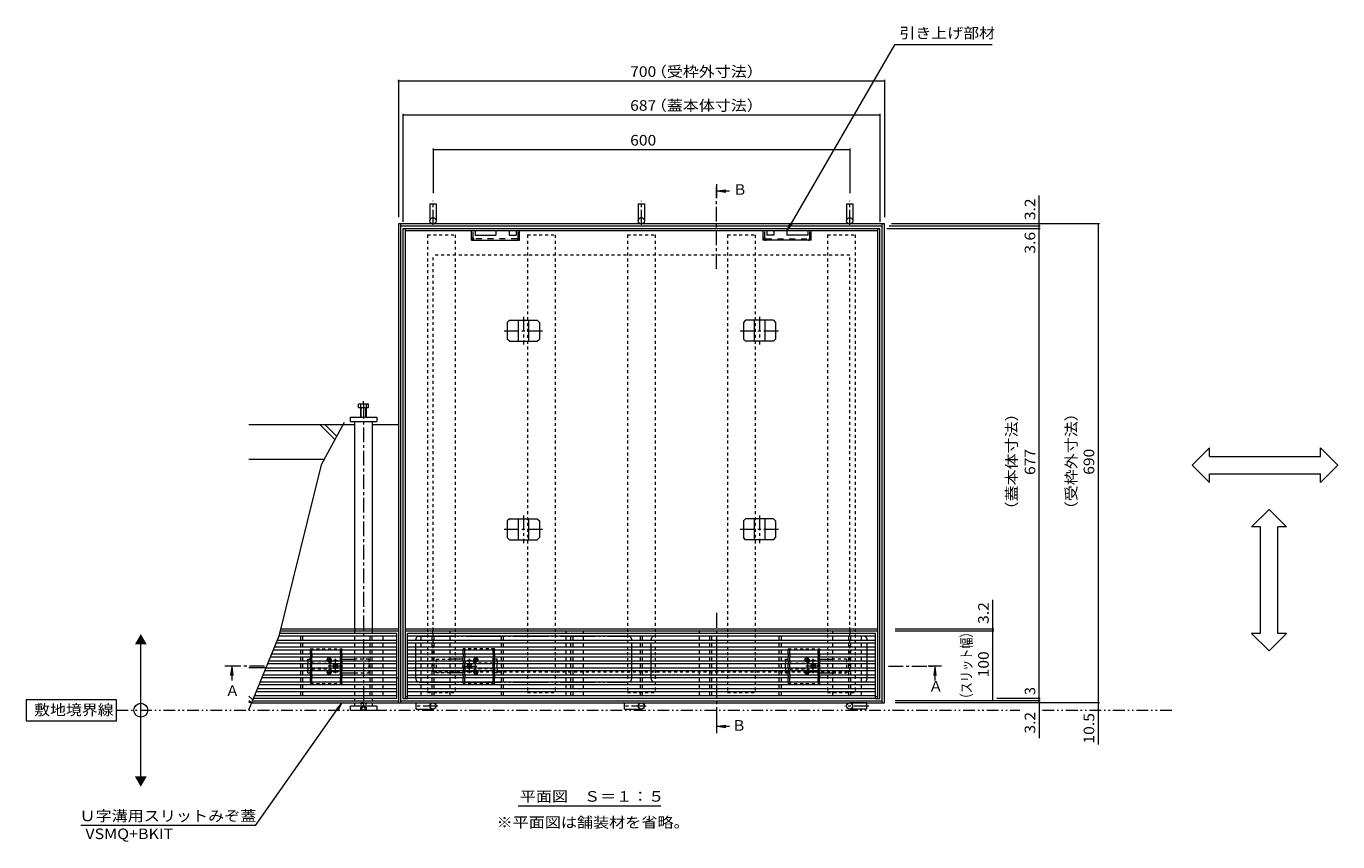
# Model space of a CAD drawing. Units: millimetres. Extents: x -1820 to 1953, y -1330 to 1382.
# Drawn here: x -1820 to 69, y 24 to 1199 of the extents above; entities that cross this region are included whole.
import ezdxf

# ---------------------------------------------------------------- set-up
doc = ezdxf.new("R2010")
doc.units = ezdxf.units.MM
doc.header["$LTSCALE"] = 5
for name, pattern in [('JWW_CENTER1', [6.773333, 4.233333, -0.846667, 0.846667, -0.846667]), ('JWW_CENTER2', [13.546667, 11.006667, -0.846667, 0.846667, -0.846667]), ('JWW_DASHED1', [1.693333, 0.846667, -0.846667]), ('JWW_DASHED2', [3.386667, 1.693333, -1.693333]), ('JWW_PHANTOM1', [6.773333, 3.386667, -0.846667, 0.423333, -0.846667, 0.423333, -0.846667]), ('JWW_PHANTOM2', [13.546667, 10.16, -0.846667, 0.423333, -0.846667, 0.423333, -0.846667])]:
    doc.linetypes.add(name, pattern=pattern)
for name, color, linetype in [('4-0', 7, 'Continuous'), ('4-2', 7, 'Continuous'), ('4-4', 7, 'Continuous'), ('4-5', 7, 'Continuous'), ('4-E', 7, 'Continuous'), ('4-F', 7, 'Continuous')]:
    doc.layers.add(name, color=color, linetype=linetype)
doc.styles.add('ＭＳ ゴシック', font='txt', dxfattribs={"height": 1})

msp = doc.modelspace()

# ---------------------------------------------------------------- linework, layer by layer
at = {"layer": '4-0', "color": 4, "linetype": 'JWW_CENTER1', "lineweight": 9}
for p, q in [((-1234, 913), (-1234, 947.2)), ((-934, 913), (-934, 947.2)), ((-634, 913), (-634, 947.2)), ((-1334, 654.8), (-1334, 213)), ((-1227.2, 219.5), (-1261.4, 219.5)), ((-927.2, 219.5), (-961.4, 219.5)), ((-606.7, 219.5), (-641, 219.5))]:
    msp.add_line(p, q, dxfattribs=at)
at = {"layer": '4-0', "color": 7, "linetype": 'Continuous', "lineweight": 9}
for p, q in [((-1238.5, 943), (-1238.5, 918.5)), ((-1238.5, 943), (-1229.5, 943)), ((-1229.5, 943), (-1229.5, 918.5)), ((-938.5, 943), (-938.5, 918.5)), ((-938.5, 943), (-929.5, 943)), ((-929.5, 943), (-929.5, 918.5)), ((-638.5, 943), (-629.5, 943)), ((-638.5, 943), (-638.5, 918.5)), ((-629.5, 943), (-629.5, 918.5)), ((-1284, 914), (-1284, 224)), ((-584, 914), (-1284, 914)), ((-1280.8, 914), (-1280.8, 224)), ((-587.2, 910.8), (-1280.8, 910.8)), ((-1277.5, 907.2), (-1277.5, 230.2)), ((-590.5, 907.2), (-1277.5, 907.2)), ((-1274.3, 907.2), (-1274.3, 230.2)), ((-593.7, 230.2), (-593.7, 907.2)), ((-590.5, 230.2), (-590.5, 907.2)), ((-587.2, 224), (-587.2, 914)), ((-584, 224), (-584, 914)), ((-593.7, 904), (-1274.3, 904)), ((-1178.5, 890.5), (-1178.5, 904)), ((-1178.5, 890.5), (-1109.5, 890.5)), ((-1173.5, 904), (-1173.5, 898)), ((-1173.5, 898), (-1143.5, 898)), ((-1143.5, 904), (-1143.5, 898)), ((-1124.5, 904), (-1124.5, 898)), ((-1124.5, 898), (-1114.5, 898)), ((-1114.5, 904), (-1114.5, 898)), ((-1109.5, 890.5), (-1109.5, 904)), ((-758.5, 890.5), (-758.5, 904)), ((-689.5, 890.5), (-758.5, 890.5)), ((-753.5, 904), (-753.5, 898)), ((-743.5, 898), (-753.5, 898)), ((-743.5, 904), (-743.5, 898)), ((-724.5, 904), (-724.5, 898)), ((-694.5, 898), (-724.5, 898)), ((-694.5, 904), (-694.5, 898)), ((-689.5, 890.5), (-689.5, 904)), ((-1346.5, 624.5), (-1363.8, 624.5)), ((-1353, 629.5), (-1353, 635.5)), ((-1353, 635.5), (-1315, 635.5)), ((-1353, 629.5), (-1315, 629.5)), ((-1346.5, 330.4), (-1346.5, 629.5)), ((-1321.5, 629.5), (-1321.5, 330.4)), ((-1284, 624.5), (-1321.5, 624.5)), ((-1315, 635.5), (-1315, 629.5)), ((-1284, 327.2), (-1454.1, 327.2)), ((-1284, 330.4), (-1453.3, 330.4)), ((-1346.5, 324.2), (-1346.5, 327.2)), ((-1321.5, 327.2), (-1321.5, 324.2)), ((-593.7, 330.4), (-1274.3, 330.4)), ((-593.7, 327.2), (-1274.3, 327.2)), ((-1234.5, 324.2), (-1234.5, 327.2)), ((-1209.5, 324.2), (-1209.5, 327.2)), ((-1042.5, 324.2), (-1042.5, 327.2)), ((-1017.5, 324.2), (-1017.5, 327.2)), ((-850.5, 324.2), (-850.5, 327.2)), ((-825.5, 324.2), (-825.5, 327.2)), ((-658.5, 324.2), (-658.5, 327.2)), ((-633.5, 324.2), (-633.5, 327.2)), ((-1346.5, 314.2), (-1346.5, 320.2)), ((-1346.5, 304.2), (-1346.5, 310.2)), ((-1209.5, 314.2), (-1209.5, 320.2)), ((-1209.5, 304.2), (-1209.5, 310.2)), ((-1042.5, 314.2), (-1042.5, 320.2)), ((-1042.5, 304.2), (-1042.5, 310.2)), ((-1017.5, 314.2), (-1017.5, 320.2)), ((-1017.5, 304.2), (-1017.5, 310.2)), ((-850.5, 314.2), (-850.5, 320.2)), ((-850.5, 304.2), (-850.5, 310.2)), ((-825.5, 314.2), (-825.5, 320.2)), ((-825.5, 304.2), (-825.5, 310.2)), ((-658.5, 314.2), (-658.5, 320.2)), ((-658.5, 304.2), (-658.5, 310.2)), ((-1414.5, 287.2), (-1410.5, 287.2)), ((-1414.5, 284.2), (-1414.5, 287.2)), ((-1365.5, 287.2), (-1346.5, 287.2)), ((-1346.5, 294.2), (-1346.5, 300.2)), ((-1346.5, 284.2), (-1346.5, 290.2)), ((-1209.5, 294.2), (-1209.5, 300.2)), ((-1209.5, 284.2), (-1209.5, 290.2)), ((-1190.5, 287.2), (-1209.5, 287.2)), ((-1141.5, 287.2), (-1145.5, 287.2)), ((-1141.5, 284.2), (-1141.5, 287.2)), ((-1042.5, 294.2), (-1042.5, 300.2)), ((-1042.5, 284.2), (-1042.5, 290.2)), ((-1017.5, 294.2), (-1017.5, 300.2)), ((-1017.5, 284.2), (-1017.5, 290.2)), ((-850.5, 294.2), (-850.5, 300.2)), ((-850.5, 284.2), (-850.5, 290.2)), ((-825.5, 294.2), (-825.5, 300.2)), ((-825.5, 284.2), (-825.5, 290.2)), ((-726.5, 287.2), (-722.5, 287.2)), ((-726.5, 284.2), (-726.5, 287.2)), ((-677.5, 287.2), (-658.5, 287.2)), ((-658.5, 294.2), (-658.5, 300.2)), ((-658.5, 284.2), (-658.5, 290.2)), ((-1414.5, 274.2), (-1414.5, 280.2)), ((-1414.5, 267.2), (-1414.5, 270.2)), ((-1414.5, 267.2), (-1410.5, 267.2)), ((-1376.8, 280.5), (-1377.8, 279.5)), ((-1377, 278.6), (-1377.8, 279.5)), ((-1377, 275.8), (-1377.8, 274.9)), ((-1377.8, 274.9), (-1376.8, 273.8)), ((-1375.9, 279.6), (-1376.8, 280.5)), ((-1375.9, 274.7), (-1376.8, 273.8)), ((-1373.1, 279.6), (-1372.2, 280.5)), ((-1373.1, 274.7), (-1372.2, 273.8)), ((-1371.1, 279.5), (-1372.2, 280.5)), ((-1372.2, 273.8), (-1371.1, 274.9)), ((-1372, 278.6), (-1371.1, 279.5)), ((-1372, 275.8), (-1371.1, 274.9)), ((-1365.5, 267.2), (-1346.5, 267.2)), ((-1346.5, 274.2), (-1346.5, 280.2)), ((-1346.5, 264.2), (-1346.5, 270.2)), ((-1209.5, 274.2), (-1209.5, 280.2)), ((-1209.5, 264.2), (-1209.5, 270.2)), ((-1190.5, 267.2), (-1209.5, 267.2)), ((-1184.8, 279.5), (-1183.8, 280.5)), ((-1184, 278.6), (-1184.8, 279.5)), ((-1184, 275.8), (-1184.8, 274.9)), ((-1183.8, 273.8), (-1184.8, 274.9)), ((-1182.9, 279.6), (-1183.8, 280.5)), ((-1182.9, 274.7), (-1183.8, 273.8)), ((-1180.1, 279.6), (-1179.2, 280.5)), ((-1180.1, 274.7), (-1179.2, 273.8)), ((-1179.2, 280.5), (-1178.1, 279.5)), ((-1178.1, 274.9), (-1179.2, 273.8)), ((-1179, 278.6), (-1178.1, 279.5)), ((-1179, 275.8), (-1178.1, 274.9)), ((-1141.5, 267.2), (-1145.5, 267.2)), ((-1141.5, 274.2), (-1141.5, 280.2)), ((-1141.5, 267.2), (-1141.5, 270.2)), ((-1042.5, 274.2), (-1042.5, 280.2)), ((-1042.5, 264.2), (-1042.5, 270.2)), ((-1017.5, 274.2), (-1017.5, 280.2)), ((-1017.5, 264.2), (-1017.5, 270.2)), ((-850.5, 274.2), (-850.5, 280.2)), ((-850.5, 264.2), (-850.5, 270.2)), ((-825.5, 274.2), (-825.5, 280.2)), ((-825.5, 264.2), (-825.5, 270.2)), ((-726.5, 274.2), (-726.5, 280.2)), ((-726.5, 267.2), (-726.5, 270.2)), ((-726.5, 267.2), (-722.5, 267.2)), ((-688.8, 280.5), (-689.8, 279.5)), ((-689, 278.6), (-689.8, 279.5)), ((-689, 275.8), (-689.8, 274.9)), ((-689.8, 274.9), (-688.8, 273.8)), ((-687.9, 279.6), (-688.8, 280.5)), ((-687.9, 274.7), (-688.8, 273.8)), ((-685.1, 279.6), (-684.2, 280.5)), ((-685.1, 274.7), (-684.2, 273.8)), ((-683.1, 279.5), (-684.2, 280.5)), ((-684.2, 273.8), (-683.1, 274.9)), ((-684, 278.6), (-683.1, 279.5)), ((-684, 275.8), (-683.1, 274.9)), ((-677.5, 267.2), (-658.5, 267.2)), ((-658.5, 274.2), (-658.5, 280.2)), ((-658.5, 264.2), (-658.5, 270.2)), ((-1346.5, 254.2), (-1346.5, 260.2)), ((-1346.5, 244.2), (-1346.5, 250.2)), ((-1284, 259.5), (-1286, 259.5)), ((-1209.5, 254.2), (-1209.5, 260.2)), ((-1209.5, 244.2), (-1209.5, 250.2)), ((-1042.5, 254.2), (-1042.5, 260.2)), ((-1042.5, 244.2), (-1042.5, 250.2)), ((-1017.5, 254.2), (-1017.5, 260.2)), ((-1017.5, 244.2), (-1017.5, 250.2)), ((-850.5, 254.2), (-850.5, 260.2)), ((-850.5, 244.2), (-850.5, 250.2)), ((-825.5, 254.2), (-825.5, 260.2)), ((-825.5, 244.2), (-825.5, 250.2)), ((-658.5, 254.2), (-658.5, 260.2)), ((-658.5, 244.2), (-658.5, 250.2)), ((-1494.3, 227.2), (-1284, 227.2)), ((-1346.5, 234.2), (-1346.5, 240.2)), ((-1346.5, 227.2), (-1346.5, 230.2)), ((-1321.5, 230.2), (-1321.5, 227.2)), ((-1280.8, 227.2), (-587.2, 227.2)), ((-1277.5, 230.2), (-1271, 230.2)), ((-1274.3, 233.4), (-1271, 233.4)), ((-1209.5, 234.2), (-1209.5, 240.2)), ((-1042.5, 234.2), (-1042.5, 240.2)), ((-1017.5, 234.2), (-1017.5, 240.2)), ((-850.5, 234.2), (-850.5, 240.2)), ((-825.5, 234.2), (-825.5, 240.2)), ((-658.5, 234.2), (-658.5, 240.2)), ((-597, 233.4), (-593.7, 233.4)), ((-597, 230.2), (-590.5, 230.2)), ((-1495.6, 224), (-584, 224)), ((-1315, 219.5), (-1353, 219.5)), ((-1353, 213.5), (-1353, 219.5)), ((-1353, 213.5), (-1315, 213.5)), ((-1346.5, 219.5), (-1346.5, 224)), ((-1321.5, 224), (-1321.5, 219.5)), ((-1315, 219.5), (-1315, 213.5)), ((-1258.5, 224), (-1234, 224)), ((-1258.5, 215), (-1258.5, 224)), ((-1258.5, 215), (-1234, 215)), ((-958.5, 224), (-934, 224)), ((-958.5, 215), (-958.5, 224)), ((-958.5, 215), (-934, 215)), ((-609.5, 224), (-634, 224)), ((-609.5, 215), (-634, 215)), ((-609.5, 215), (-609.5, 224))]:
    msp.add_line(p, q, dxfattribs=at)
at = {"layer": '4-0', "color": 7, "linetype": 'JWW_DASHED1', "lineweight": 9}
for p, q in [((-1242, 898.2), (-1242, 239.2)), ((-1242, 898.2), (-1202, 898.2)), ((-1202, 898.2), (-1202, 239.2)), ((-1098, 898.2), (-1098, 239.2)), ((-1098, 898.2), (-1058, 898.2)), ((-1058, 898.2), (-1058, 239.2)), ((-954, 898.2), (-954, 239.2)), ((-954, 898.2), (-914, 898.2)), ((-914, 898.2), (-914, 239.2)), ((-810, 898.2), (-810, 239.2)), ((-810, 898.2), (-770, 898.2)), ((-770, 898.2), (-770, 239.2)), ((-666, 898.2), (-666, 239.2)), ((-666, 898.2), (-626, 898.2)), ((-626, 898.2), (-626, 239.2)), ((-1414.5, 284.2), (-1414.5, 280.2)), ((-1326.5, 287.2), (-1346.5, 287.2)), ((-1326.5, 287.2), (-1326.5, 267.2)), ((-1229.5, 287.2), (-1209.5, 287.2)), ((-1229.5, 287.2), (-1229.5, 267.2)), ((-1141.5, 284.2), (-1141.5, 280.2)), ((-726.5, 284.2), (-726.5, 280.2)), ((-638.5, 287.2), (-658.5, 287.2)), ((-638.5, 287.2), (-638.5, 267.2)), ((-1414.5, 274.2), (-1414.5, 270.2)), ((-1408.5, 281.2), (-1382, 281.2)), ((-1408.5, 273.2), (-1382, 273.2)), ((-1346.5, 267.2), (-1326.5, 267.2)), ((-1209.5, 267.2), (-1229.5, 267.2)), ((-1147.5, 281.2), (-1174, 281.2)), ((-1147.5, 273.2), (-1174, 273.2)), ((-1141.5, 274.2), (-1141.5, 270.2)), ((-726.5, 274.2), (-726.5, 270.2)), ((-720.5, 281.2), (-694, 281.2)), ((-720.5, 273.2), (-694, 273.2)), ((-658.5, 267.2), (-638.5, 267.2)), ((-1242, 239.2), (-1202, 239.2)), ((-1098, 239.2), (-1058, 239.2)), ((-954, 239.2), (-914, 239.2)), ((-810, 239.2), (-770, 239.2)), ((-666, 239.2), (-626, 239.2))]:
    msp.add_line(p, q, dxfattribs=at)
at = {"layer": '4-0', "color": 7, "linetype": 'JWW_DASHED2', "lineweight": 9}
for p, q in [((-1176.5, 894.1), (-1176.5, 904)), ((-1113.1, 892.5), (-1174.9, 892.5)), ((-1111.5, 894.1), (-1111.5, 904)), ((-756.5, 894.1), (-756.5, 904)), ((-754.9, 892.5), (-693.1, 892.5)), ((-691.5, 894.1), (-691.5, 904)), ((-1346.5, 330.4), (-1346.5, 327.2)), ((-1321.5, 330.4), (-1321.5, 327.2))]:
    msp.add_line(p, q, dxfattribs=at)
at = {"layer": '4-0', "color": 2, "linetype": 'Continuous', "lineweight": 9}
for p, q in [((-1124.1, 775.2), (-1127.1, 772.2)), ((-1124.1, 775.2), (-1083.9, 775.2)), ((-1111.5, 775.2), (-1111.5, 745.2)), ((-1096.5, 775.2), (-1096.5, 745.2)), ((-1083.9, 775.2), (-1080.9, 772.2)), ((-784.1, 775.2), (-787.1, 772.2)), ((-743.9, 775.2), (-784.1, 775.2)), ((-771.5, 775.2), (-771.5, 745.2)), ((-756.5, 775.2), (-756.5, 745.2)), ((-743.9, 775.2), (-740.9, 772.2)), ((-1127.1, 772.2), (-1127.1, 748.2)), ((-1080.9, 772.2), (-1080.9, 748.2)), ((-787.1, 772.2), (-787.1, 748.2)), ((-740.9, 772.2), (-740.9, 748.2)), ((-1124.1, 745.2), (-1127.1, 748.2)), ((-1124.1, 745.2), (-1083.9, 745.2)), ((-1083.9, 745.2), (-1080.9, 748.2)), ((-784.1, 745.2), (-787.1, 748.2)), ((-743.9, 745.2), (-784.1, 745.2)), ((-743.9, 745.2), (-740.9, 748.2)), ((-1341.3, 649.5), (-1341.3, 654.2)), ((-1341.3, 649.5), (-1326.9, 649.5)), ((-1339.7, 654.8), (-1328.5, 654.8)), ((-1338.1, 635.5), (-1338.1, 654.2)), ((-1337.4, 635.5), (-1337.4, 649.5)), ((-1330.8, 635.5), (-1330.8, 649.5)), ((-1330.1, 635.5), (-1330.1, 654.2)), ((-1326.9, 649.5), (-1326.9, 654.2)), ((-1124.1, 489.2), (-1127.1, 486.2)), ((-1127.1, 486.2), (-1127.1, 462.2)), ((-1124.1, 489.2), (-1083.9, 489.2)), ((-1111.5, 489.2), (-1111.5, 459.2)), ((-1096.5, 489.2), (-1096.5, 459.2)), ((-1083.9, 489.2), (-1080.9, 486.2)), ((-1080.9, 486.2), (-1080.9, 462.2)), ((-784.1, 489.2), (-787.1, 486.2)), ((-787.1, 486.2), (-787.1, 462.2)), ((-743.9, 489.2), (-784.1, 489.2)), ((-771.5, 489.2), (-771.5, 459.2)), ((-756.5, 489.2), (-756.5, 459.2)), ((-743.9, 489.2), (-740.9, 486.2)), ((-740.9, 486.2), (-740.9, 462.2)), ((-1124.1, 459.2), (-1127.1, 462.2)), ((-1124.1, 459.2), (-1083.9, 459.2)), ((-1083.9, 459.2), (-1080.9, 462.2)), ((-784.1, 459.2), (-787.1, 462.2)), ((-743.9, 459.2), (-784.1, 459.2)), ((-743.9, 459.2), (-740.9, 462.2)), ((-1410.5, 294.2), (-1410.5, 300.2)), ((-1410.5, 284.2), (-1410.5, 290.2)), ((-1408.5, 294.2), (-1408.5, 300.2)), ((-1408.5, 284.2), (-1408.5, 290.2)), ((-1367.5, 294.2), (-1367.5, 300.2)), ((-1367.5, 284.2), (-1367.5, 290.2)), ((-1365.5, 294.2), (-1365.5, 300.2)), ((-1365.5, 284.2), (-1365.5, 290.2)), ((-1190.5, 294.2), (-1190.5, 300.2)), ((-1190.5, 284.2), (-1190.5, 290.2)), ((-1188.5, 294.2), (-1188.5, 300.2)), ((-1188.5, 284.2), (-1188.5, 290.2)), ((-1147.5, 294.2), (-1147.5, 300.2)), ((-1147.5, 284.2), (-1147.5, 290.2)), ((-1145.5, 294.2), (-1145.5, 300.2)), ((-1145.5, 284.2), (-1145.5, 290.2)), ((-722.5, 294.2), (-722.5, 300.2)), ((-722.5, 284.2), (-722.5, 290.2)), ((-720.5, 294.2), (-720.5, 300.2)), ((-720.5, 284.2), (-720.5, 290.2)), ((-679.5, 294.2), (-679.5, 300.2)), ((-679.5, 284.2), (-679.5, 290.2)), ((-677.5, 294.2), (-677.5, 300.2)), ((-677.5, 284.2), (-677.5, 290.2)), ((-1410.5, 274.2), (-1410.5, 280.2)), ((-1410.5, 264.2), (-1410.5, 270.2)), ((-1408.5, 274.2), (-1408.5, 280.2)), ((-1408.5, 264.2), (-1408.5, 270.2)), ((-1367.5, 274.2), (-1367.5, 280.2)), ((-1367.5, 264.2), (-1367.5, 270.2)), ((-1365.5, 274.2), (-1365.5, 280.2)), ((-1365.5, 264.2), (-1365.5, 270.2)), ((-1190.5, 274.2), (-1190.5, 280.2)), ((-1190.5, 264.2), (-1190.5, 270.2)), ((-1188.5, 274.2), (-1188.5, 280.2)), ((-1188.5, 264.2), (-1188.5, 270.2)), ((-1147.5, 274.2), (-1147.5, 280.2)), ((-1147.5, 264.2), (-1147.5, 270.2)), ((-1145.5, 274.2), (-1145.5, 280.2)), ((-1145.5, 264.2), (-1145.5, 270.2)), ((-722.5, 274.2), (-722.5, 280.2)), ((-722.5, 264.2), (-722.5, 270.2)), ((-720.5, 274.2), (-720.5, 280.2)), ((-720.5, 264.2), (-720.5, 270.2)), ((-679.5, 274.2), (-679.5, 280.2)), ((-679.5, 264.2), (-679.5, 270.2)), ((-677.5, 274.2), (-677.5, 280.2)), ((-677.5, 264.2), (-677.5, 270.2)), ((-1410.5, 254.2), (-1410.5, 260.2)), ((-1408.5, 254.2), (-1408.5, 260.2)), ((-1367.5, 254.2), (-1367.5, 260.2)), ((-1365.5, 254.2), (-1365.5, 260.2)), ((-1190.5, 254.2), (-1190.5, 260.2)), ((-1188.5, 254.2), (-1188.5, 260.2)), ((-1147.5, 254.2), (-1147.5, 260.2)), ((-1145.5, 254.2), (-1145.5, 260.2)), ((-722.5, 254.2), (-722.5, 260.2)), ((-720.5, 254.2), (-720.5, 260.2)), ((-679.5, 254.2), (-679.5, 260.2)), ((-677.5, 254.2), (-677.5, 260.2)), ((-1337.8, 213.5), (-1337.3, 213)), ((-1337.3, 213), (-1337.3, 213.5)), ((-1330.7, 213), (-1337.3, 213)), ((-1336.6, 213), (-1336.6, 213.5)), ((-1336.1, 213), (-1336.1, 213.5)), ((-1331.9, 213), (-1331.9, 213.5)), ((-1331.4, 213), (-1331.4, 213.5)), ((-1330.7, 213), (-1330.7, 213.5)), ((-1330.2, 213.5), (-1330.7, 213))]:
    msp.add_line(p, q, dxfattribs=at)
at = {"layer": '4-0', "color": 2, "linetype": 'JWW_CENTER1', "lineweight": 9}
for p, q in [((-1104, 780.2), (-1104, 740.4)), ((-764, 780.2), (-764, 740.4)), ((-1131.5, 760.2), (-1076.1, 760.2)), ((-791.7, 760.2), (-736.3, 760.2)), ((-1104, 494.2), (-1104, 454.4)), ((-764, 494.2), (-764, 454.4)), ((-1131.5, 474.2), (-1076.1, 474.2)), ((-791.7, 474.2), (-736.3, 474.2))]:
    msp.add_line(p, q, dxfattribs=at)
at = {"layer": '4-0', "color": 4, "linetype": 'JWW_CENTER2', "lineweight": 9}
msp.add_line((-1334, 654.8), (-1334, 658.6), dxfattribs=at)
at = {"layer": '4-0', "color": 2, "linetype": 'JWW_DASHED1', "lineweight": 9}
for p, q in [((-1410.5, 302.2), (-1365.5, 302.2)), ((-1410.5, 302.2), (-1410.5, 300.2)), ((-1408.5, 302.2), (-1408.5, 300.2)), ((-1367.5, 302.2), (-1367.5, 300.2)), ((-1365.5, 302.2), (-1365.5, 300.2)), ((-1145.5, 302.2), (-1190.5, 302.2)), ((-1190.5, 302.2), (-1190.5, 300.2)), ((-1188.5, 302.2), (-1188.5, 300.2)), ((-1147.5, 302.2), (-1147.5, 300.2)), ((-1145.5, 302.2), (-1145.5, 300.2)), ((-722.5, 302.2), (-677.5, 302.2)), ((-722.5, 302.2), (-722.5, 300.2)), ((-720.5, 302.2), (-720.5, 300.2)), ((-679.5, 302.2), (-679.5, 300.2)), ((-677.5, 302.2), (-677.5, 300.2)), ((-1410.5, 294.2), (-1410.5, 290.2)), ((-1410.5, 284.2), (-1410.5, 280.2)), ((-1408.5, 294.2), (-1408.5, 290.2)), ((-1408.5, 284.2), (-1408.5, 280.2)), ((-1367.5, 294.2), (-1367.5, 290.2)), ((-1367.5, 284.2), (-1367.5, 280.2)), ((-1365.5, 294.2), (-1365.5, 290.2)), ((-1365.5, 284.2), (-1365.5, 280.2)), ((-1190.5, 294.2), (-1190.5, 290.2)), ((-1190.5, 284.2), (-1190.5, 280.2)), ((-1188.5, 294.2), (-1188.5, 290.2)), ((-1188.5, 284.2), (-1188.5, 280.2)), ((-1147.5, 294.2), (-1147.5, 290.2)), ((-1147.5, 284.2), (-1147.5, 280.2)), ((-1145.5, 294.2), (-1145.5, 290.2)), ((-1145.5, 284.2), (-1145.5, 280.2)), ((-722.5, 294.2), (-722.5, 290.2)), ((-722.5, 284.2), (-722.5, 280.2)), ((-720.5, 294.2), (-720.5, 290.2)), ((-720.5, 284.2), (-720.5, 280.2)), ((-679.5, 294.2), (-679.5, 290.2)), ((-679.5, 284.2), (-679.5, 280.2)), ((-677.5, 294.2), (-677.5, 290.2)), ((-677.5, 284.2), (-677.5, 280.2)), ((-1410.5, 274.2), (-1410.5, 270.2)), ((-1408.5, 274.2), (-1408.5, 270.2)), ((-1367.5, 274.2), (-1367.5, 270.2)), ((-1365.5, 274.2), (-1365.5, 270.2)), ((-1190.5, 274.2), (-1190.5, 270.2)), ((-1188.5, 274.2), (-1188.5, 270.2)), ((-1147.5, 274.2), (-1147.5, 270.2)), ((-1145.5, 274.2), (-1145.5, 270.2)), ((-722.5, 274.2), (-722.5, 270.2)), ((-720.5, 274.2), (-720.5, 270.2)), ((-679.5, 274.2), (-679.5, 270.2)), ((-677.5, 274.2), (-677.5, 270.2)), ((-1410.5, 264.2), (-1410.5, 260.2)), ((-1410.5, 254.2), (-1410.5, 252.2)), ((-1410.5, 252.2), (-1365.5, 252.2)), ((-1408.5, 264.2), (-1408.5, 260.2)), ((-1408.5, 254.2), (-1408.5, 252.2)), ((-1367.5, 264.2), (-1367.5, 260.2)), ((-1367.5, 254.2), (-1367.5, 252.2)), ((-1365.5, 264.2), (-1365.5, 260.2)), ((-1365.5, 254.2), (-1365.5, 252.2)), ((-1190.5, 264.2), (-1190.5, 260.2)), ((-1190.5, 254.2), (-1190.5, 252.2)), ((-1145.5, 252.2), (-1190.5, 252.2)), ((-1188.5, 264.2), (-1188.5, 260.2)), ((-1188.5, 254.2), (-1188.5, 252.2)), ((-1147.5, 264.2), (-1147.5, 260.2)), ((-1147.5, 254.2), (-1147.5, 252.2)), ((-1145.5, 264.2), (-1145.5, 260.2)), ((-1145.5, 254.2), (-1145.5, 252.2)), ((-722.5, 264.2), (-722.5, 260.2)), ((-722.5, 254.2), (-722.5, 252.2)), ((-722.5, 252.2), (-677.5, 252.2)), ((-720.5, 264.2), (-720.5, 260.2)), ((-720.5, 254.2), (-720.5, 252.2)), ((-679.5, 264.2), (-679.5, 260.2)), ((-679.5, 254.2), (-679.5, 252.2)), ((-677.5, 264.2), (-677.5, 260.2)), ((-677.5, 254.2), (-677.5, 252.2)), ((-1338, 223.8), (-1337.3, 224.5)), ((-1338, 223.8), (-1330, 223.8)), ((-1338, 213.7), (-1338, 223.8)), ((-1330, 213.7), (-1338, 213.7)), ((-1338, 213.7), (-1337.8, 213.5)), ((-1337.3, 224.5), (-1330.7, 224.5)), ((-1337.3, 213.5), (-1337.3, 224.5)), ((-1330.7, 218), (-1337.3, 218)), ((-1336.6, 218), (-1334, 219.4)), ((-1336.6, 213.5), (-1336.6, 218)), ((-1336.1, 213.5), (-1336.1, 218)), ((-1334, 219.4), (-1331.4, 218)), ((-1331.9, 213.5), (-1331.9, 218)), ((-1331.4, 213.5), (-1331.4, 218)), ((-1330.7, 224.5), (-1330, 223.8)), ((-1330.7, 213.5), (-1330.7, 224.5)), ((-1330, 213.7), (-1330.2, 213.5)), ((-1330, 213.7), (-1330, 223.8))]:
    msp.add_line(p, q, dxfattribs=at)
at = {"layer": '4-0', "color": 7, "linetype": 'JWW_PHANTOM2', "lineweight": 9}
for p, q in [((-1259, 259.2), (-1259, 315.2)), ((-1254, 320.2), (-953, 320.2)), ((-948, 259.2), (-948, 315.2)), ((-920, 259.2), (-920, 315.2)), ((-614, 320.2), (-915, 320.2)), ((-609, 259.2), (-609, 315.2)), ((-1254, 254.2), (-953, 254.2)), ((-614, 254.2), (-915, 254.2))]:
    msp.add_line(p, q, dxfattribs=at)
at = {"layer": '4-0', "color": 7, "linetype": 'JWW_CENTER1', "lineweight": 9}
for p, q in [((-1387.6, 286.2), (-1379.6, 286.2)), ((-1383.6, 290.2), (-1383.6, 282.2)), ((-1374.5, 266.9), (-1374.5, 287.5)), ((-1181.5, 266.9), (-1181.5, 287.5)), ((-1168.4, 286.2), (-1176.4, 286.2)), ((-1172.4, 290.2), (-1172.4, 282.2)), ((-699.6, 286.2), (-691.6, 286.2)), ((-695.6, 290.2), (-695.6, 282.2)), ((-686.5, 266.9), (-686.5, 287.5)), ((-1387.6, 268.2), (-1379.6, 268.2)), ((-1364, 277.2), (-1386.4, 277.2)), ((-1383.6, 272.2), (-1383.6, 264.2)), ((-1192, 277.2), (-1169.6, 277.2)), ((-1168.4, 268.2), (-1176.4, 268.2)), ((-1172.4, 272.2), (-1172.4, 264.2)), ((-699.6, 268.2), (-691.6, 268.2)), ((-676, 277.2), (-698.4, 277.2)), ((-695.6, 272.2), (-695.6, 264.2))]:
    msp.add_line(p, q, dxfattribs=at)
at = {"layer": '4-0', "color": 7, "linetype": 'Continuous', "lineweight": 9}
for centre in [(-1234, 918.5), (-934, 918.5), (-634, 918.5), (-1234, 219.5), (-934, 219.5), (-634, 219.5)]:
    msp.add_circle(centre, 4.5, dxfattribs=at)
at = {"layer": '4-0', "color": 7, "linetype": 'JWW_DASHED2', "lineweight": 9}
for centre, radius, start, end in [((-1174.6, 894.4), 3.9, 180, 270), ((-1174.9, 894.1), 1.6, 180, 270), ((-1113.4, 894.4), 3.9, 270, 0), ((-1113.1, 894.1), 1.6, 270, 0), ((-754.6, 894.4), 3.9, 180, 270), ((-754.9, 894.1), 1.6, 180, 270), ((-693.4, 894.4), 3.9, 270, 0), ((-693.1, 894.1), 1.6, 270, 0)]:
    msp.add_arc(centre, radius, start, end, dxfattribs=at)
at = {"layer": '4-0', "color": 2, "linetype": 'Continuous', "lineweight": 9}
for centre, radius, start, end in [((-1339.7, 652.3), 2.5, 50.2082, 129.7918), ((-1334.1, 641.4), 13.4, 72.632, 107.368), ((-1328.5, 652.3), 2.5, 50.2082, 129.7918)]:
    msp.add_arc(centre, radius, start, end, dxfattribs=at)
at = {"layer": '4-0', "color": 7, "linetype": 'JWW_PHANTOM2', "lineweight": 9}
for centre, start, end in [((-1254, 315.2), 90, 180), ((-953, 315.2), 0, 90), ((-915, 315.2), 90, 180), ((-614, 315.2), 0, 90), ((-1254, 259.2), 180, 270), ((-953, 259.2), 270, 0), ((-915, 259.2), 180, 270), ((-614, 259.2), 270, 0)]:
    msp.add_arc(centre, 5, start, end, dxfattribs=at)
at = {"layer": '4-0', "color": 7, "linetype": 'Continuous', "lineweight": 9}
for centre, radius, start, end in [((-1383.6, 286.2), 3, 303.5573, 236.4427), ((-1374.5, 277.2), 8.5, 55.4397, 124.5603), ((-1181.5, 277.2), 8.5, 55.4397, 124.5603), ((-1172.4, 286.2), 3, 303.5573, 236.4427), ((-695.6, 286.2), 3, 303.5573, 236.4427), ((-686.5, 277.2), 8.5, 55.4397, 124.5603), ((-1383.6, 268.2), 3, 123.5573, 56.4427), ((-1374.5, 277.2), 8.5, 159.3327, 200.6673), ((-1374.5, 277.2), 8.5, 235.4397, 304.5603), ((-1378.4, 277.2), 2, 315, 45), ((-1374.5, 281.1), 2, 225, 315), ((-1374.5, 273.3), 2, 45, 135), ((-1370.6, 277.2), 2, 135, 225), ((-1181.5, 277.2), 8.5, 235.4397, 304.5603), ((-1185.4, 277.2), 2, 315, 45), ((-1181.5, 281.1), 2, 225, 315), ((-1181.5, 273.3), 2, 45, 135), ((-1177.6, 277.2), 2, 135, 225), ((-1172.4, 268.2), 3, 123.5573, 56.4427), ((-1181.5, 277.2), 8.5, 339.3327, 20.6673), ((-695.6, 268.2), 3, 123.5573, 56.4427), ((-686.5, 277.2), 8.5, 159.3327, 200.6673), ((-686.5, 277.2), 8.5, 235.4397, 304.5603), ((-690.4, 277.2), 2, 315, 45), ((-686.5, 281.1), 2, 225, 315), ((-686.5, 273.3), 2, 45, 135), ((-682.6, 277.2), 2, 135, 225)]:
    msp.add_arc(centre, radius, start, end, dxfattribs=at)
at = {"layer": '4-0', "color": 7, "linetype": 'JWW_DASHED1', "lineweight": 9}
for centre, radius, start, end in [((-1383.6, 286.2), 3, 236.4427, 303.5573), ((-1374.5, 277.2), 8.5, 124.5603, 159.3327), ((-1374.5, 277.2), 8.5, 304.5603, 55.4397), ((-1181.5, 277.2), 8.5, 124.5603, 235.4397), ((-1181.5, 277.2), 8.5, 20.6673, 55.4397), ((-1172.4, 286.2), 3, 236.4427, 303.5573), ((-695.6, 286.2), 3, 236.4427, 303.5573), ((-686.5, 277.2), 8.5, 124.5603, 159.3327), ((-686.5, 277.2), 8.5, 304.5603, 55.4397), ((-1383.6, 268.2), 3, 56.4427, 123.5573), ((-1374.5, 277.2), 8.5, 200.6673, 235.4397), ((-1181.5, 277.2), 8.5, 304.5603, 339.3327), ((-1172.4, 268.2), 3, 56.4427, 123.5573), ((-695.6, 268.2), 3, 56.4427, 123.5573), ((-686.5, 277.2), 8.5, 200.6673, 235.4397)]:
    msp.add_arc(centre, radius, start, end, dxfattribs=at)
at = {"layer": '4-2', "color": 3, "linetype": 'Continuous', "lineweight": 9}
for p, q in [((-1286, 324.2), (-1454.8, 324.2)), ((-1286, 230.2), (-1286, 324.2)), ((-1271, 230.2), (-1271, 324.2)), ((-597, 324.2), (-1271, 324.2)), ((-597, 230.2), (-597, 324.2)), ((-1286, 304.2), (-1462.4, 304.2)), ((-1286, 310.2), (-1459.9, 310.2)), ((-1286, 314.2), (-1458.3, 314.2)), ((-1286, 320.2), (-1455.7, 320.2)), ((-1424.5, 314.2), (-1424.5, 320.2)), ((-1424.5, 304.2), (-1424.5, 310.2)), ((-1421.5, 314.2), (-1421.5, 320.2)), ((-1421.5, 304.2), (-1421.5, 310.2)), ((-1324.5, 314.2), (-1324.5, 320.2)), ((-1324.5, 304.2), (-1324.5, 310.2)), ((-1321.5, 314.2), (-1321.5, 320.2)), ((-1321.5, 304.2), (-1321.5, 310.2)), ((-1306, 314.2), (-1306, 320.2)), ((-1306, 304.2), (-1306, 310.2)), ((-597, 320.2), (-1271, 320.2)), ((-597, 314.2), (-1271, 314.2)), ((-597, 310.2), (-1271, 310.2)), ((-597, 304.2), (-1271, 304.2)), ((-1251, 314.2), (-1251, 320.2)), ((-1251, 304.2), (-1251, 310.2)), ((-1235.5, 314.2), (-1235.5, 320.2)), ((-1235.5, 304.2), (-1235.5, 310.2)), ((-1232.5, 314.2), (-1232.5, 320.2)), ((-1232.5, 304.2), (-1232.5, 310.2)), ((-1135.5, 314.2), (-1135.5, 320.2)), ((-1135.5, 304.2), (-1135.5, 310.2)), ((-1132.5, 314.2), (-1132.5, 320.2)), ((-1132.5, 304.2), (-1132.5, 310.2)), ((-1035.5, 314.2), (-1035.5, 320.2)), ((-1035.5, 304.2), (-1035.5, 310.2)), ((-1032.5, 314.2), (-1032.5, 320.2)), ((-1032.5, 304.2), (-1032.5, 310.2)), ((-935.5, 314.2), (-935.5, 320.2)), ((-935.5, 304.2), (-935.5, 310.2)), ((-932.5, 314.2), (-932.5, 320.2)), ((-932.5, 304.2), (-932.5, 310.2)), ((-835.5, 314.2), (-835.5, 320.2)), ((-835.5, 304.2), (-835.5, 310.2)), ((-832.5, 314.2), (-832.5, 320.2)), ((-832.5, 304.2), (-832.5, 310.2)), ((-735.5, 314.2), (-735.5, 320.2)), ((-735.5, 304.2), (-735.5, 310.2)), ((-732.5, 314.2), (-732.5, 320.2)), ((-732.5, 304.2), (-732.5, 310.2)), ((-635.5, 314.2), (-635.5, 320.2)), ((-635.5, 304.2), (-635.5, 310.2)), ((-632.5, 314.2), (-632.5, 320.2)), ((-632.5, 304.2), (-632.5, 310.2)), ((-617, 314.2), (-617, 320.2)), ((-617, 304.2), (-617, 310.2)), ((-1286, 284.2), (-1470.7, 284.2)), ((-1286, 290.2), (-1468.2, 290.2)), ((-1286, 294.2), (-1466.6, 294.2)), ((-1286, 300.2), (-1464.1, 300.2)), ((-1424.5, 294.2), (-1424.5, 300.2)), ((-1424.5, 284.2), (-1424.5, 290.2)), ((-1421.5, 294.2), (-1421.5, 300.2)), ((-1421.5, 284.2), (-1421.5, 290.2)), ((-1324.5, 294.2), (-1324.5, 300.2)), ((-1324.5, 284.2), (-1324.5, 290.2)), ((-1321.5, 294.2), (-1321.5, 300.2)), ((-1321.5, 284.2), (-1321.5, 290.2)), ((-1306, 294.2), (-1306, 300.2)), ((-1306, 284.2), (-1306, 290.2)), ((-597, 300.2), (-1271, 300.2)), ((-597, 294.2), (-1271, 294.2)), ((-597, 290.2), (-1271, 290.2)), ((-597, 284.2), (-1271, 284.2)), ((-1251, 294.2), (-1251, 300.2)), ((-1251, 284.2), (-1251, 290.2)), ((-1235.5, 294.2), (-1235.5, 300.2)), ((-1235.5, 284.2), (-1235.5, 290.2)), ((-1232.5, 294.2), (-1232.5, 300.2)), ((-1232.5, 284.2), (-1232.5, 290.2)), ((-1135.5, 294.2), (-1135.5, 300.2)), ((-1135.5, 284.2), (-1135.5, 290.2)), ((-1132.5, 294.2), (-1132.5, 300.2)), ((-1132.5, 284.2), (-1132.5, 290.2)), ((-1035.5, 294.2), (-1035.5, 300.2)), ((-1035.5, 284.2), (-1035.5, 290.2)), ((-1032.5, 294.2), (-1032.5, 300.2)), ((-1032.5, 284.2), (-1032.5, 290.2)), ((-935.5, 294.2), (-935.5, 300.2)), ((-935.5, 284.2), (-935.5, 290.2)), ((-932.5, 294.2), (-932.5, 300.2)), ((-932.5, 284.2), (-932.5, 290.2)), ((-835.5, 294.2), (-835.5, 300.2)), ((-835.5, 284.2), (-835.5, 290.2)), ((-832.5, 294.2), (-832.5, 300.2)), ((-832.5, 284.2), (-832.5, 290.2)), ((-735.5, 294.2), (-735.5, 300.2)), ((-735.5, 284.2), (-735.5, 290.2)), ((-732.5, 294.2), (-732.5, 300.2)), ((-732.5, 284.2), (-732.5, 290.2)), ((-635.5, 294.2), (-635.5, 300.2)), ((-635.5, 284.2), (-635.5, 290.2)), ((-632.5, 294.2), (-632.5, 300.2)), ((-632.5, 284.2), (-632.5, 290.2)), ((-617, 294.2), (-617, 300.2)), ((-617, 284.2), (-617, 290.2)), ((-1286, 270.2), (-1476.5, 270.2)), ((-1286, 274.2), (-1474.8, 274.2)), ((-1286, 280.2), (-1472.3, 280.2)), ((-1424.5, 274.2), (-1424.5, 280.2)), ((-1424.5, 264.2), (-1424.5, 270.2)), ((-1421.5, 274.2), (-1421.5, 280.2)), ((-1421.5, 264.2), (-1421.5, 270.2)), ((-1324.5, 274.2), (-1324.5, 280.2)), ((-1324.5, 264.2), (-1324.5, 270.2)), ((-1321.5, 274.2), (-1321.5, 280.2)), ((-1321.5, 264.2), (-1321.5, 270.2)), ((-1306, 274.2), (-1306, 280.2)), ((-1306, 264.2), (-1306, 270.2)), ((-597, 280.2), (-1271, 280.2)), ((-597, 274.2), (-1271, 274.2)), ((-597, 270.2), (-1271, 270.2)), ((-1251, 274.2), (-1251, 280.2)), ((-1251, 264.2), (-1251, 270.2)), ((-1235.5, 274.2), (-1235.5, 280.2)), ((-1235.5, 264.2), (-1235.5, 270.2)), ((-1232.5, 274.2), (-1232.5, 280.2)), ((-1232.5, 264.2), (-1232.5, 270.2)), ((-1135.5, 274.2), (-1135.5, 280.2)), ((-1135.5, 264.2), (-1135.5, 270.2)), ((-1132.5, 274.2), (-1132.5, 280.2)), ((-1132.5, 264.2), (-1132.5, 270.2)), ((-1035.5, 274.2), (-1035.5, 280.2)), ((-1035.5, 264.2), (-1035.5, 270.2)), ((-1032.5, 274.2), (-1032.5, 280.2)), ((-1032.5, 264.2), (-1032.5, 270.2)), ((-935.5, 274.2), (-935.5, 280.2)), ((-935.5, 264.2), (-935.5, 270.2)), ((-932.5, 274.2), (-932.5, 280.2)), ((-932.5, 264.2), (-932.5, 270.2)), ((-835.5, 274.2), (-835.5, 280.2)), ((-835.5, 264.2), (-835.5, 270.2)), ((-832.5, 274.2), (-832.5, 280.2)), ((-832.5, 264.2), (-832.5, 270.2)), ((-735.5, 274.2), (-735.5, 280.2)), ((-735.5, 264.2), (-735.5, 270.2)), ((-732.5, 274.2), (-732.5, 280.2)), ((-732.5, 264.2), (-732.5, 270.2)), ((-635.5, 274.2), (-635.5, 280.2)), ((-635.5, 264.2), (-635.5, 270.2)), ((-632.5, 274.2), (-632.5, 280.2)), ((-632.5, 264.2), (-632.5, 270.2)), ((-617, 274.2), (-617, 280.2)), ((-617, 264.2), (-617, 270.2)), ((-1286, 250.2), (-1484.8, 250.2)), ((-1286, 254.2), (-1483.1, 254.2)), ((-1286, 260.2), (-1480.6, 260.2)), ((-1286, 264.2), (-1479, 264.2)), ((-1424.5, 254.2), (-1424.5, 260.2)), ((-1424.5, 244.2), (-1424.5, 250.2)), ((-1421.5, 254.2), (-1421.5, 260.2)), ((-1421.5, 244.2), (-1421.5, 250.2)), ((-1324.5, 254.2), (-1324.5, 260.2)), ((-1324.5, 244.2), (-1324.5, 250.2)), ((-1321.5, 254.2), (-1321.5, 260.2)), ((-1321.5, 244.2), (-1321.5, 250.2)), ((-1306, 254.2), (-1306, 260.2)), ((-1306, 244.2), (-1306, 250.2)), ((-597, 264.2), (-1271, 264.2)), ((-597, 260.2), (-1271, 260.2)), ((-597, 254.2), (-1271, 254.2)), ((-597, 250.2), (-1271, 250.2)), ((-1251, 254.2), (-1251, 260.2)), ((-1251, 244.2), (-1251, 250.2)), ((-1235.5, 254.2), (-1235.5, 260.2)), ((-1235.5, 244.2), (-1235.5, 250.2)), ((-1232.5, 254.2), (-1232.5, 260.2)), ((-1232.5, 244.2), (-1232.5, 250.2)), ((-1135.5, 254.2), (-1135.5, 260.2)), ((-1135.5, 244.2), (-1135.5, 250.2)), ((-1132.5, 254.2), (-1132.5, 260.2)), ((-1132.5, 244.2), (-1132.5, 250.2)), ((-1035.5, 254.2), (-1035.5, 260.2)), ((-1035.5, 244.2), (-1035.5, 250.2)), ((-1032.5, 254.2), (-1032.5, 260.2)), ((-1032.5, 244.2), (-1032.5, 250.2)), ((-935.5, 254.2), (-935.5, 260.2)), ((-935.5, 244.2), (-935.5, 250.2)), ((-932.5, 254.2), (-932.5, 260.2)), ((-932.5, 244.2), (-932.5, 250.2)), ((-835.5, 254.2), (-835.5, 260.2)), ((-835.5, 244.2), (-835.5, 250.2)), ((-832.5, 254.2), (-832.5, 260.2)), ((-832.5, 244.2), (-832.5, 250.2)), ((-735.5, 254.2), (-735.5, 260.2)), ((-735.5, 244.2), (-735.5, 250.2)), ((-732.5, 254.2), (-732.5, 260.2)), ((-732.5, 244.2), (-732.5, 250.2)), ((-635.5, 254.2), (-635.5, 260.2)), ((-635.5, 244.2), (-635.5, 250.2)), ((-632.5, 254.2), (-632.5, 260.2)), ((-632.5, 244.2), (-632.5, 250.2)), ((-617, 254.2), (-617, 260.2)), ((-617, 244.2), (-617, 250.2)), ((-1286, 230.2), (-1493, 230.2)), ((-1286, 234.2), (-1491.4, 234.2)), ((-1286, 240.2), (-1488.9, 240.2)), ((-1286, 244.2), (-1487.2, 244.2)), ((-1424.5, 234.2), (-1424.5, 240.2)), ((-1421.5, 234.2), (-1421.5, 240.2)), ((-1324.5, 234.2), (-1324.5, 240.2)), ((-1321.5, 234.2), (-1321.5, 240.2)), ((-1306, 234.2), (-1306, 240.2)), ((-597, 244.2), (-1271, 244.2)), ((-597, 240.2), (-1271, 240.2)), ((-597, 234.2), (-1271, 234.2)), ((-597, 230.2), (-1271, 230.2)), ((-1251, 234.2), (-1251, 240.2)), ((-1235.5, 234.2), (-1235.5, 240.2)), ((-1232.5, 234.2), (-1232.5, 240.2)), ((-1135.5, 234.2), (-1135.5, 240.2)), ((-1132.5, 234.2), (-1132.5, 240.2)), ((-1035.5, 234.2), (-1035.5, 240.2)), ((-1032.5, 234.2), (-1032.5, 240.2)), ((-935.5, 234.2), (-935.5, 240.2)), ((-932.5, 234.2), (-932.5, 240.2)), ((-835.5, 234.2), (-835.5, 240.2)), ((-832.5, 234.2), (-832.5, 240.2)), ((-735.5, 234.2), (-735.5, 240.2)), ((-732.5, 234.2), (-732.5, 240.2)), ((-635.5, 234.2), (-635.5, 240.2)), ((-632.5, 234.2), (-632.5, 240.2)), ((-617, 234.2), (-617, 240.2))]:
    msp.add_line(p, q, dxfattribs=at)
at = {"layer": '4-4', "color": 7, "linetype": 'Continuous', "lineweight": 9}
for p, q in [((-1284, 1121.6), (-1284, 924)), ((-1284, 1120.1), (-584, 1120.1)), ((-584, 1121.6), (-584, 924)), ((-1277.5, 1072.7), (-1277.5, 917.2)), ((-1277.5, 1071.2), (-590.5, 1071.2)), ((-590.5, 1072.7), (-590.5, 917.2)), ((-1234, 1022.7), (-1234, 958.5)), ((-1234, 1021.2), (-634, 1021.2)), ((-634, 1022.7), (-634, 958.5)), ((-361.1, 914), (-361.1, 955)), ((-359.6, 907.2), (-580.5, 907.2)), ((-359.6, 910.8), (-577.2, 910.8)), ((-274.6, 914), (-574, 914)), ((-361.1, 910.8), (-361.1, 914)), ((-361.1, 907.2), (-361.1, 910.8)), ((-361.1, 230.2), (-361.1, 907.2)), ((-276.1, 914), (-276.1, 224)), ((-428.1, 330.4), (-428.1, 372.7)), ((-426.6, 330.4), (-568.6, 330.4)), ((-426.6, 327.2), (-568.6, 327.2)), ((-428.1, 327.2), (-428.1, 330.4)), ((-428.1, 227.2), (-428.1, 327.2)), ((-359.6, 227.2), (-568.6, 227.2)), ((-359.6, 230.2), (-422.3, 230.2)), ((-361.1, 227.2), (-361.1, 230.2)), ((-361.1, 224), (-361.1, 227.2)), ((-274.6, 224), (-568.6, 224)), ((-361.1, 224), (-361.1, 173.3)), ((-276.1, 224), (-276.1, 213.5)), ((-276.1, 213.5), (-276.1, 164.4))]:
    msp.add_line(p, q, dxfattribs=at)
at = {"layer": '4-4', "color": 7, "linetype": 'Continuous', "lineweight": 9, "const_width": 1}
for points in [[(-1283.5, 1120.1, 0.414214), (-1284, 1120.6, 0.414214), (-1284.5, 1120.1, 0.414214), (-1284, 1119.6, 0.414214)], [(-583.5, 1120.1, 0.414214), (-584, 1120.6, 0.414214), (-584.5, 1120.1, 0.414214), (-584, 1119.6, 0.414214)], [(-1277, 1071.2, 0.414214), (-1277.5, 1071.7, 0.414214), (-1278, 1071.2, 0.414214), (-1277.5, 1070.7, 0.414214)], [(-590, 1071.2, 0.414214), (-590.5, 1071.7, 0.414214), (-591, 1071.2, 0.414214), (-590.5, 1070.7, 0.414214)], [(-1233.5, 1021.2, 0.414214), (-1234, 1021.7, 0.414214), (-1234.5, 1021.2, 0.414214), (-1234, 1020.7, 0.414214)], [(-633.5, 1021.2, 0.414214), (-634, 1021.7, 0.414214), (-634.5, 1021.2, 0.414214), (-634, 1020.7, 0.414214)], [(-360.6, 914, 0.414214), (-361.1, 914.5, 0.414214), (-361.6, 914, 0.414214), (-361.1, 913.5, 0.414214)], [(-360.6, 910.8, 0.414214), (-361.1, 911.3, 0.414214), (-361.6, 910.8, 0.414214), (-361.1, 910.3, 0.414214)], [(-360.6, 907.2, 0.414214), (-361.1, 907.7, 0.414214), (-361.6, 907.2, 0.414214), (-361.1, 906.7, 0.414214)], [(-275.6, 914, 0.414214), (-276.1, 914.5, 0.414214), (-276.6, 914, 0.414214), (-276.1, 913.5, 0.414214)], [(-427.6, 330.4, 0.414214), (-428.1, 330.9, 0.414214), (-428.6, 330.4, 0.414214), (-428.1, 329.9, 0.414214)], [(-427.6, 327.2, 0.414214), (-428.1, 327.7, 0.414214), (-428.6, 327.2, 0.414214), (-428.1, 326.7, 0.414214)], [(-427.6, 227.2, 0.414214), (-428.1, 227.7, 0.414214), (-428.6, 227.2, 0.414214), (-428.1, 226.7, 0.414214)], [(-360.6, 230.2, 0.414214), (-361.1, 230.7, 0.414214), (-361.6, 230.2, 0.414214), (-361.1, 229.7, 0.414214)], [(-360.6, 227.2, 0.414214), (-361.1, 227.7, 0.414214), (-361.6, 227.2, 0.414214), (-361.1, 226.7, 0.414214)], [(-360.6, 224, 0.414214), (-361.1, 224.5, 0.414214), (-361.6, 224, 0.414214), (-361.1, 223.5, 0.414214)], [(-275.6, 224, 0.414214), (-276.1, 224.5, 0.414214), (-276.6, 224, 0.414214), (-276.1, 223.5, 0.414214)], [(-275.6, 213.5, 0.414214), (-276.1, 214, 0.414214), (-276.6, 213.5, 0.414214), (-276.1, 213, 0.414214)]]:
    msp.add_lwpolyline(points, format="xyb", close=True, dxfattribs=at)
at = {"layer": '4-5', "color": 7, "linetype": 'Continuous', "lineweight": 9}
for p, q in [((-569.6, 1172.2), (-724.5, 904)), ((-428.8, 1172.2), (-569.6, 1172.2)), ((-724.5, 904), (-719.7, 915.5)), ((-724.5, 904), (-716.9, 913.9)), ((-141.2, 566.7), (-116.2, 591.7)), ((-116.2, 579.2), (-116.2, 591.7)), ((68.7, 566.7), (43.7, 591.7)), ((43.7, 579.2), (43.7, 591.7)), ((-141.2, 566.7), (-116.2, 541.7)), ((-116.2, 579.2), (43.7, 579.2)), ((68.7, 566.7), (43.7, 541.7)), ((-116.2, 541.7), (-116.2, 554.2)), ((-116.2, 554.2), (43.7, 554.2)), ((43.7, 541.7), (43.7, 554.2)), ((-30.3, 502.6), (-55.3, 477.6)), ((-30.3, 502.6), (-5.3, 477.6)), ((-42.8, 477.6), (-55.3, 477.6)), ((-42.8, 324.2), (-42.8, 477.6)), ((-5.3, 477.6), (-17.8, 477.6)), ((-17.8, 324.2), (-17.8, 477.6)), ((-30.3, 299.2), (-55.3, 324.2)), ((-42.8, 324.2), (-55.3, 324.2)), ((-30.3, 299.2), (-5.3, 324.2)), ((-5.3, 324.2), (-17.8, 324.2)), ((-1654.9, 113.3), (-1654.9, 313.3)), ((-1689.9, 228.5), (-1819.9, 228.5)), ((-1819.9, 228.5), (-1819.9, 198.5)), ((-1689.9, 198.5), (-1689.9, 228.5)), ((-1489.7, 47.7), (-1365.2, 224)), ((-1365.2, 224), (-1373.7, 214.8)), ((-1365.2, 224), (-1371.1, 212.9)), ((-1819.9, 198.5), (-1689.9, 198.5)), ((-1111.7, 75.9), (-906.3, 75.9)), ((-1489.7, 47.7), (-1741.2, 47.7))]:
    msp.add_line(p, q, dxfattribs=at)
at = {"layer": '4-5', "color": 4, "linetype": 'JWW_CENTER1', "lineweight": 9}
for p, q in [((-825.8, 849.6), (-825.8, 967.4)), ((-825.8, 353.6), (-825.8, 180.4)), ((-1477, 277.2), (-1524, 277.2)), ((-578.3, 277.2), (-511.5, 277.2))]:
    msp.add_line(p, q, dxfattribs=at)
at = {"layer": '4-5', "color": 4, "linetype": 'Continuous', "lineweight": 9}
for p, q in [((-824.8, 961.5), (-812.4, 963.1)), ((-824.8, 961.5), (-812.4, 959.9)), ((-824.8, 961.5), (-807, 961.5)), ((-1524, 276.2), (-1525.7, 263.8)), ((-1524, 276.2), (-1524, 256.3)), ((-1524, 276.2), (-1522.4, 263.8)), ((-511.5, 276.2), (-513.1, 263.8)), ((-511.5, 276.2), (-511.5, 256.3)), ((-511.5, 276.2), (-509.9, 263.8)), ((-824.8, 190.4), (-812.4, 192)), ((-824.8, 190.4), (-812.4, 188.8)), ((-824.8, 190.4), (-807, 190.4))]:
    msp.add_line(p, q, dxfattribs=at)
at = {"layer": '4-5', "color": 2, "linetype": 'JWW_PHANTOM1', "lineweight": 9}
for p, q in [((-1689.9, 213.5), (-389, 213.5)), ((-356.6, 213.5), (-168.4, 213.5))]:
    msp.add_line(p, q, dxfattribs=at)
at = {"layer": '4-5', "color": 7, "linetype": 'Continuous', "lineweight": 9}
msp.add_circle((-1654.9, 213.5), 10, dxfattribs=at)
at = {"layer": '4-5', "color": 4, "linetype": 'Continuous', "lineweight": 9}
for points in [[(-824.8, 971.5), (-824.8, 951.5), (-826.8, 971.5), (-826.8, 951.5)], [(-1514, 276.2), (-1534, 276.2), (-1514, 278.2), (-1534, 278.2)], [(-501.5, 276.2), (-521.5, 276.2), (-501.5, 278.2), (-521.5, 278.2)], [(-826.8, 180.4), (-826.8, 200.4), (-824.8, 180.4), (-824.8, 200.4)]]:
    msp.add_solid(points, dxfattribs=at)
at = {"layer": '4-5', "color": 7, "linetype": 'Continuous', "lineweight": 9}
for points in [[(-1663.5, 308.3), (-1663.5, 308.3), (-1646.2, 308.3), (-1654.9, 323.3)], [(-1663.5, 118.3), (-1663.5, 118.3), (-1646.2, 118.3), (-1654.9, 103.3)]]:
    msp.add_solid(points, dxfattribs=at)
at = {"layer": '4-E', "color": 2, "linetype": 'JWW_DASHED1', "lineweight": 9}
for p, q in [((-1234, 269), (-1234, 869)), ((-634, 869), (-1234, 869)), ((-634, 269), (-634, 869)), ((-1234, 269), (-634, 269))]:
    msp.add_line(p, q, dxfattribs=at)
at = {"layer": '4-F', "color": 6, "linetype": 'Continuous', "lineweight": 9}
for p, q in [((-1363.8, 624.5), (-1499.1, 624.5)), ((-1375.3, 603.4), (-1396.4, 624.5)), ((-1361.9, 628), (-1395.1, 567.2)), ((-1372.8, 608), (-1389.3, 624.5)), ((-1391.1, 574.5), (-1499.1, 574.5)), ((-1395.1, 567.2), (-1455.9, 320)), ((-1455.9, 320), (-1499.9, 213.5)), ((-1474.7, 274.5), (-1499.1, 274.5)), ((-1493.7, 228.6), (-1499.1, 234)), ((-1496.6, 224.5), (-1499.1, 226.9)), ((-1495.4, 224.5), (-1499.1, 224.5))]:
    msp.add_line(p, q, dxfattribs=at)

# ---------------------------------------------------------------- texts
at = {"layer": '4-4', "color": 2, "linetype": 'Continuous', "lineweight": 211, "style": 'ＭＳ ゴシック'}
for s, width, p in [('700', 1.083333, (-950.2, 1125.9)), ('（受枠外寸法）', 1.107143, (-920.4, 1125.9)), ('687', 1.083333, (-950.2, 1077.1)), ('（蓋本体寸法）', 1.107143, (-920.4, 1077.1)), ('600', 1.083333, (-950.2, 1027))]:
    msp.add_text(s, height=15.24, dxfattribs=dict(at, width=width)).set_placement(p)
for s, width, p in [('3.2', 1.083333, (-366.9, 919.5)), ('3.6', 1.083333, (-366.9, 871.3)), ('（蓋本体寸法）', 1.107143, (-393.3, 491.3)), ('（受枠外寸法）', 1.107143, (-307.4, 491.6)), ('677', 1.083333, (-366.9, 552.4)), ('690', 1.083333, (-282, 552.7)), ('3.2', 1.083333, (-433.9, 337.9)), ('（スリット幅）', 0.771429, (-458.4, 221.9)), ('100', 1.083333, (-433.9, 260.9)), ('3.2', 1.083333, (-366.9, 179.9)), ('10.5', 1.09375, (-282, 165.3))]:
    msp.add_text(s, height=15.24, rotation=90, dxfattribs=dict(at, width=width)).set_placement(p)
msp.add_text('3', height=15.2, rotation=90, dxfattribs=at).set_placement((-366.9, 235.4))
at = {"layer": '4-5', "color": 2, "linetype": 'Continuous', "lineweight": 9, "style": 'ＭＳ ゴシック'}
for s, width, p in [('引き上げ部材', 1.104167, (-562.5, 1181.4)), ('敷地境界線', 1.1, (-1808.4, 206.4)), ('平面図\u3000Ｓ＝１：５', 1.111111, (-1109, 81.8)), ('Ｕ字溝用スリットみぞ蓋', 1.113636, (-1743.2, 53.7)), ('※平面図は舗装材を省略。', 1.114583, (-1142.7, 44.4)), ('VSMQ+BKIT', 1.111111, (-1734.7, 27.9))]:
    msp.add_text(s, height=15.24, dxfattribs=dict(at, width=width)).set_placement(p)
for s, p in [('Ｂ', (-802.5, 956.1)), ('Ａ', (-1533.3, 234)), ('Ａ', (-520.4, 240.4)), ('Ｂ', (-803.9, 184.1))]:
    msp.add_text(s, height=15.2, dxfattribs=at).set_placement(p)

doc.saveas('drawing.dxf')
